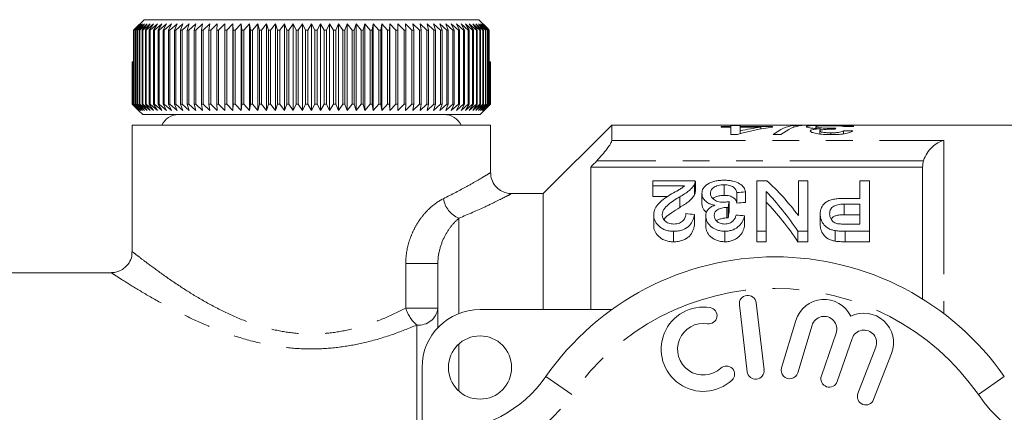
# Model space of a CAD drawing. Units: millimetres. Extents: x 123 to 284, y 71 to 259.
# Drawn here: x 160 to 207, y 101 to 120 of the extents above; entities that cross this region are included whole.
import ezdxf

# ---------------------------------------------------------------- set-up
doc = ezdxf.new("R2010")
doc.units = ezdxf.units.MM
doc.linetypes.add('PHANTOM', pattern=[12.7, 6.35, -1.27, 1.27, -1.27, 1.27, -1.27])

msp = doc.modelspace()

# ---------------------------------------------------------------- linework, layer by layer
at = {"color": 7, "linetype": 'Continuous', "lineweight": 15}
for p, q in [((166.272, 120.058), (165.853, 119.642)), ((166.272, 120.058), (182.147, 120.058)), ((182.557, 119.651), (182.147, 120.058)), ((165.775, 119.558), (165.853, 119.642)), ((166.11, 119.858), (165.788, 119.558)), ((165.842, 119.558), (166.11, 119.858)), ((166.189, 119.858), (165.86, 119.558)), ((165.932, 119.558), (166.189, 119.858)), ((166.289, 119.858), (165.955, 119.558)), ((166.044, 119.558), (166.289, 119.858)), ((166.411, 119.858), (166.073, 119.558)), ((166.179, 119.558), (166.411, 119.858)), ((166.554, 119.858), (166.212, 119.558)), ((166.336, 119.558), (166.554, 119.858)), ((166.718, 119.858), (166.374, 119.558)), ((166.514, 119.558), (166.718, 119.858)), ((166.903, 119.858), (166.557, 119.558)), ((166.713, 119.558), (166.903, 119.858)), ((167.108, 119.858), (166.761, 119.558)), ((166.933, 119.558), (167.108, 119.858)), ((167.332, 119.858), (166.986, 119.558)), ((167.173, 119.558), (167.332, 119.858)), ((167.575, 119.858), (167.23, 119.558)), ((167.433, 119.558), (167.575, 119.858)), ((167.837, 119.858), (167.494, 119.558)), ((167.711, 119.558), (167.837, 119.858)), ((168.116, 119.858), (167.776, 119.558)), ((168.006, 119.558), (168.116, 119.858)), ((168.411, 119.858), (168.075, 119.558)), ((168.319, 119.558), (168.411, 119.858)), ((168.722, 119.858), (168.392, 119.558)), ((168.648, 119.558), (168.722, 119.858)), ((169.049, 119.858), (168.724, 119.558)), ((168.992, 119.558), (169.049, 119.858)), ((169.39, 119.858), (169.071, 119.558)), ((169.35, 119.558), (169.39, 119.858)), ((169.743, 119.858), (169.433, 119.558)), ((169.722, 119.558), (169.743, 119.858)), ((170.109, 119.858), (169.807, 119.558)), ((170.106, 119.558), (170.109, 119.858)), ((170.487, 119.858), (170.194, 119.558)), ((170.501, 119.558), (170.487, 119.858)), ((170.487, 115.758), (170.487, 119.858)), ((170.874, 119.858), (170.591, 119.558)), ((170.906, 119.558), (170.874, 119.858)), ((170.874, 115.758), (170.874, 119.858)), ((171.271, 119.858), (170.999, 119.558)), ((171.321, 119.558), (171.271, 119.858)), ((171.271, 115.758), (171.271, 119.858)), ((171.675, 119.858), (171.415, 119.558)), ((171.743, 119.558), (171.675, 119.858)), ((171.675, 115.758), (171.675, 119.858)), ((172.087, 119.858), (171.839, 119.558)), ((172.172, 119.558), (172.087, 119.858)), ((172.087, 115.758), (172.087, 119.858)), ((172.504, 119.858), (172.27, 119.558)), ((172.607, 119.558), (172.504, 119.858)), ((172.504, 115.758), (172.504, 119.858)), ((172.927, 119.858), (172.706, 119.558)), ((173.046, 119.558), (172.927, 119.858)), ((172.927, 115.758), (172.927, 119.858)), ((173.352, 119.858), (173.145, 119.558)), ((173.488, 119.558), (173.352, 119.858)), ((173.352, 115.758), (173.352, 119.858)), ((173.78, 119.858), (173.588, 119.558)), ((173.932, 119.558), (173.78, 119.858)), ((173.78, 115.758), (173.78, 119.858)), ((174.209, 119.858), (174.033, 119.558)), ((174.377, 119.558), (174.209, 119.858)), ((174.209, 115.758), (174.209, 119.858)), ((174.639, 119.858), (174.478, 119.558)), ((174.822, 119.558), (174.639, 119.858)), ((174.639, 115.758), (174.639, 119.858)), ((175.066, 119.858), (174.922, 119.558)), ((175.265, 119.558), (175.066, 119.858)), ((175.066, 115.758), (175.066, 119.858)), ((175.492, 119.858), (175.364, 119.558)), ((175.705, 119.558), (175.492, 119.858)), ((175.492, 115.758), (175.492, 119.858)), ((175.914, 119.858), (175.803, 119.558)), ((176.14, 119.558), (175.914, 119.858)), ((175.914, 115.758), (175.914, 119.858)), ((176.332, 119.858), (176.238, 119.558)), ((176.571, 119.558), (176.332, 119.858)), ((176.332, 115.758), (176.332, 119.858)), ((176.743, 119.858), (176.667, 119.558)), ((176.995, 119.558), (176.743, 119.858)), ((176.743, 115.758), (176.743, 119.858)), ((177.148, 119.858), (177.09, 119.558)), ((177.412, 119.558), (177.148, 119.858)), ((177.148, 115.758), (177.148, 119.858)), ((177.545, 119.858), (177.505, 119.558)), ((177.819, 119.558), (177.545, 119.858)), ((177.545, 115.758), (177.545, 119.858)), ((177.932, 119.858), (177.91, 119.558)), ((178.217, 119.558), (177.932, 119.858)), ((177.932, 115.758), (177.932, 119.858)), ((178.309, 119.858), (178.305, 119.558)), ((178.604, 119.558), (178.309, 119.858)), ((178.309, 115.758), (178.309, 119.858)), ((178.979, 119.558), (178.675, 119.858)), ((178.675, 119.858), (178.69, 119.558)), ((179.34, 119.558), (179.029, 119.858)), ((179.029, 119.858), (179.062, 119.558)), ((179.688, 119.558), (179.37, 119.858)), ((179.37, 119.858), (179.42, 119.558)), ((180.021, 119.558), (179.696, 119.858)), ((179.696, 119.858), (179.764, 119.558)), ((180.337, 119.558), (180.008, 119.858)), ((180.008, 119.858), (180.094, 119.558)), ((180.637, 119.558), (180.303, 119.858)), ((180.303, 119.858), (180.407, 119.558)), ((180.919, 119.558), (180.582, 119.858)), ((180.582, 119.858), (180.703, 119.558)), ((181.183, 119.558), (180.843, 119.858)), ((180.843, 119.858), (180.981, 119.558)), ((181.428, 119.558), (181.086, 119.858)), ((181.086, 119.858), (181.24, 119.558)), ((181.653, 119.558), (181.311, 119.858)), ((181.311, 119.858), (181.481, 119.558)), ((181.858, 119.558), (181.516, 119.858)), ((181.516, 119.858), (181.701, 119.558)), ((182.041, 119.558), (181.7, 119.858)), ((181.7, 119.858), (181.901, 119.558)), ((182.203, 119.558), (181.865, 119.858)), ((181.865, 119.858), (182.08, 119.558)), ((182.344, 119.558), (182.008, 119.858)), ((182.008, 119.858), (182.237, 119.558)), ((182.462, 119.558), (182.13, 119.858)), ((182.13, 119.858), (182.372, 119.558)), ((182.557, 119.558), (182.23, 119.858)), ((182.23, 119.858), (182.485, 119.558)), ((182.629, 119.558), (182.308, 119.858)), ((182.308, 119.858), (182.575, 119.558)), ((182.557, 119.651), (182.643, 119.558)), ((182.566, 119.641), (182.566, 119.642)), ((182.644, 119.558), (182.566, 119.642)), ((165.788, 119.558), (165.775, 119.558)), ((165.775, 116.058), (165.775, 119.558)), ((165.788, 119.558), (165.788, 116.058)), ((165.86, 119.558), (165.842, 119.558)), ((165.842, 116.058), (165.842, 119.558)), ((165.86, 119.558), (165.86, 116.058)), ((165.955, 119.558), (165.932, 119.558)), ((165.932, 116.058), (165.932, 119.558)), ((165.955, 119.558), (165.955, 116.058)), ((166.073, 119.558), (166.044, 119.558)), ((166.044, 116.058), (166.044, 119.558)), ((166.073, 119.558), (166.073, 116.058)), ((166.212, 119.558), (166.179, 119.558)), ((166.179, 116.058), (166.179, 119.558)), ((166.212, 119.558), (166.212, 116.058)), ((166.374, 119.558), (166.336, 119.558)), ((166.336, 116.058), (166.336, 119.558)), ((166.374, 119.558), (166.374, 116.058)), ((166.557, 119.558), (166.514, 119.558)), ((166.514, 116.058), (166.514, 119.558)), ((166.557, 119.558), (166.557, 116.058)), ((166.761, 119.558), (166.713, 119.558)), ((166.713, 116.058), (166.713, 119.558)), ((166.761, 119.558), (166.761, 116.058)), ((166.986, 119.558), (166.933, 119.558)), ((166.933, 116.058), (166.933, 119.558)), ((166.986, 119.558), (166.986, 116.058)), ((167.23, 119.558), (167.173, 119.558)), ((167.173, 116.058), (167.173, 119.558)), ((167.23, 119.558), (167.23, 116.058)), ((167.494, 119.558), (167.433, 119.558)), ((167.433, 116.058), (167.433, 119.558)), ((167.494, 119.558), (167.494, 116.058)), ((167.776, 119.558), (167.711, 119.558)), ((167.711, 116.058), (167.711, 119.558)), ((167.776, 119.558), (167.776, 116.058)), ((168.075, 119.558), (168.006, 119.558)), ((168.006, 116.058), (168.006, 119.558)), ((168.075, 119.558), (168.075, 116.058)), ((168.392, 119.558), (168.319, 119.558)), ((168.319, 116.058), (168.319, 119.558)), ((168.392, 119.558), (168.392, 116.058)), ((168.724, 119.558), (168.648, 119.558)), ((168.648, 116.058), (168.648, 119.558)), ((168.724, 119.558), (168.724, 116.058)), ((169.071, 119.558), (168.992, 119.558)), ((168.992, 116.058), (168.992, 119.558)), ((169.071, 119.558), (169.071, 116.058)), ((169.433, 119.558), (169.35, 119.558)), ((169.35, 116.058), (169.35, 119.558)), ((169.433, 119.558), (169.433, 116.058)), ((169.807, 119.558), (169.722, 119.558)), ((169.722, 116.058), (169.722, 119.558)), ((169.807, 119.558), (169.807, 116.058)), ((170.194, 119.558), (170.106, 119.558)), ((170.106, 116.058), (170.106, 119.558)), ((170.194, 119.558), (170.194, 116.058)), ((170.591, 119.558), (170.501, 119.558)), ((170.501, 116.058), (170.501, 119.558)), ((170.591, 119.558), (170.591, 116.058)), ((170.999, 119.558), (170.906, 119.558)), ((170.906, 116.058), (170.906, 119.558)), ((170.999, 119.558), (170.999, 116.058)), ((171.415, 119.558), (171.321, 119.558)), ((171.321, 116.058), (171.321, 119.558)), ((171.415, 119.558), (171.415, 116.058)), ((171.839, 119.558), (171.743, 119.558)), ((171.743, 116.058), (171.743, 119.558)), ((171.839, 119.558), (171.839, 116.058)), ((172.27, 119.558), (172.172, 119.558)), ((172.172, 116.058), (172.172, 119.558)), ((172.27, 119.558), (172.27, 116.058)), ((172.706, 119.558), (172.607, 119.558)), ((172.607, 116.058), (172.607, 119.558)), ((172.706, 119.558), (172.706, 116.058)), ((173.145, 119.558), (173.046, 119.558)), ((173.046, 116.058), (173.046, 119.558)), ((173.145, 119.558), (173.145, 116.058)), ((173.588, 119.558), (173.488, 119.558)), ((173.488, 116.058), (173.488, 119.558)), ((173.588, 119.558), (173.588, 116.058)), ((174.033, 119.558), (173.932, 119.558)), ((173.932, 116.058), (173.932, 119.558)), ((174.033, 119.558), (174.033, 116.058)), ((174.478, 119.558), (174.377, 119.558)), ((174.377, 116.058), (174.377, 119.558)), ((174.478, 119.558), (174.478, 116.058)), ((174.922, 119.558), (174.822, 119.558)), ((174.822, 116.058), (174.822, 119.558)), ((174.922, 119.558), (174.922, 116.058)), ((175.364, 119.558), (175.265, 119.558)), ((175.265, 116.058), (175.265, 119.558)), ((175.364, 119.558), (175.364, 116.058)), ((175.803, 119.558), (175.705, 119.558)), ((175.705, 116.058), (175.705, 119.558)), ((175.803, 119.558), (175.803, 116.058)), ((176.238, 119.558), (176.14, 119.558)), ((176.14, 116.058), (176.14, 119.558)), ((176.238, 119.558), (176.238, 116.058)), ((176.667, 119.558), (176.571, 119.558)), ((176.571, 116.058), (176.571, 119.558)), ((176.667, 119.558), (176.667, 116.058)), ((177.09, 119.558), (176.995, 119.558)), ((176.995, 116.058), (176.995, 119.558)), ((177.09, 119.558), (177.09, 116.058)), ((177.505, 119.558), (177.412, 119.558)), ((177.412, 116.058), (177.412, 119.558)), ((177.505, 119.558), (177.505, 116.058)), ((177.91, 119.558), (177.819, 119.558)), ((177.819, 116.058), (177.819, 119.558)), ((177.91, 119.558), (177.91, 116.058)), ((178.305, 119.558), (178.217, 119.558)), ((178.217, 116.058), (178.217, 119.558)), ((178.305, 119.558), (178.305, 116.058)), ((178.69, 119.558), (178.604, 119.558)), ((178.604, 116.058), (178.604, 119.558)), ((178.69, 119.558), (178.69, 116.058)), ((179.062, 119.558), (178.979, 119.558)), ((178.979, 116.058), (178.979, 119.558)), ((179.062, 119.558), (179.062, 116.058)), ((179.42, 119.558), (179.34, 119.558)), ((179.34, 116.058), (179.34, 119.558)), ((179.42, 119.558), (179.42, 116.058)), ((179.764, 119.558), (179.688, 119.558)), ((179.688, 116.058), (179.688, 119.558)), ((179.764, 119.558), (179.764, 116.058)), ((180.094, 119.558), (180.021, 119.558)), ((180.021, 116.058), (180.021, 119.558)), ((180.094, 119.558), (180.094, 116.058)), ((180.407, 119.558), (180.337, 119.558)), ((180.337, 116.058), (180.337, 119.558)), ((180.407, 119.558), (180.407, 116.058)), ((180.703, 119.558), (180.637, 119.558)), ((180.637, 116.058), (180.637, 119.558)), ((180.703, 119.558), (180.703, 116.058)), ((180.981, 119.558), (180.919, 119.558)), ((180.919, 116.058), (180.919, 119.558)), ((180.981, 119.558), (180.981, 116.058)), ((181.24, 119.558), (181.183, 119.558)), ((181.183, 116.058), (181.183, 119.558)), ((181.24, 119.558), (181.24, 116.058)), ((181.481, 119.558), (181.428, 119.558)), ((181.428, 116.058), (181.428, 119.558)), ((181.481, 119.558), (181.481, 116.058)), ((181.701, 119.558), (181.653, 119.558)), ((181.653, 116.058), (181.653, 119.558)), ((181.701, 119.558), (181.701, 116.058)), ((181.901, 119.558), (181.858, 119.558)), ((181.858, 116.058), (181.858, 119.558)), ((181.901, 119.558), (181.901, 116.058)), ((182.08, 119.558), (182.041, 119.558)), ((182.041, 116.058), (182.041, 119.558)), ((182.08, 119.558), (182.08, 116.058)), ((182.237, 119.558), (182.203, 119.558)), ((182.203, 116.058), (182.203, 119.558)), ((182.237, 119.558), (182.237, 116.058)), ((182.372, 119.558), (182.344, 119.558)), ((182.344, 116.058), (182.344, 119.558)), ((182.372, 119.558), (182.372, 116.058)), ((182.485, 119.558), (182.462, 119.558)), ((182.462, 116.058), (182.462, 119.558)), ((182.485, 119.558), (182.485, 116.058)), ((182.575, 119.558), (182.557, 119.558)), ((182.557, 116.058), (182.557, 119.558)), ((182.575, 119.558), (182.575, 116.058)), ((182.643, 119.558), (182.629, 119.558)), ((182.629, 116.058), (182.629, 119.558)), ((182.643, 119.558), (182.643, 116.058)), ((182.644, 118.058), (182.644, 119.558)), ((165.711, 116.058), (165.711, 118.058)), ((165.711, 118.058), (165.714, 118.058)), ((165.714, 118.058), (165.714, 116.058)), ((165.714, 118.058), (165.731, 118.058)), ((165.731, 116.058), (165.731, 118.058)), ((165.731, 118.058), (165.739, 118.058)), ((165.739, 118.058), (165.739, 116.058)), ((165.739, 118.058), (165.775, 118.058)), ((182.643, 118.058), (182.679, 118.058)), ((182.679, 116.058), (182.679, 118.058)), ((182.679, 118.058), (182.687, 118.058)), ((182.687, 118.058), (182.687, 116.058)), ((182.687, 118.058), (182.705, 118.058)), ((182.705, 116.058), (182.705, 118.058)), ((182.705, 118.058), (182.708, 118.058)), ((182.708, 118.058), (182.708, 116.058)), ((182.708, 116.058), (182.708, 118.058)), ((182.708, 118.058), (182.708, 118.058)), ((166.009, 115.758), (165.711, 116.058)), ((165.711, 116.058), (165.714, 116.058)), ((165.714, 116.058), (166.021, 115.758)), ((166.021, 115.758), (165.731, 116.058)), ((165.731, 116.058), (165.739, 116.058)), ((165.739, 116.058), (166.054, 115.758)), ((166.054, 115.758), (165.775, 116.058)), ((165.775, 116.058), (165.788, 116.058)), ((165.788, 116.058), (166.11, 115.758)), ((166.11, 115.758), (165.842, 116.058)), ((165.842, 116.058), (165.86, 116.058)), ((165.86, 116.058), (166.189, 115.758)), ((166.189, 115.758), (165.932, 116.058)), ((165.932, 116.058), (165.955, 116.058)), ((165.955, 116.058), (166.289, 115.758)), ((166.289, 115.758), (166.044, 116.058)), ((166.044, 116.058), (166.073, 116.058)), ((166.073, 116.058), (166.411, 115.758)), ((166.411, 115.758), (166.179, 116.058)), ((166.179, 116.058), (166.212, 116.058)), ((166.212, 116.058), (166.554, 115.758)), ((166.554, 115.758), (166.336, 116.058)), ((166.336, 116.058), (166.374, 116.058)), ((166.374, 116.058), (166.718, 115.758)), ((166.718, 115.758), (166.514, 116.058)), ((166.514, 116.058), (166.557, 116.058)), ((166.557, 116.058), (166.903, 115.758)), ((166.903, 115.758), (166.713, 116.058)), ((166.713, 116.058), (166.761, 116.058)), ((166.761, 116.058), (167.108, 115.758)), ((167.108, 115.758), (166.933, 116.058)), ((166.933, 116.058), (166.986, 116.058)), ((166.986, 116.058), (167.332, 115.758)), ((167.332, 115.758), (167.173, 116.058)), ((167.173, 116.058), (167.23, 116.058)), ((167.23, 116.058), (167.575, 115.758)), ((167.575, 115.758), (167.433, 116.058)), ((167.433, 116.058), (167.494, 116.058)), ((167.494, 116.058), (167.837, 115.758)), ((167.837, 115.758), (167.711, 116.058)), ((167.711, 116.058), (167.776, 116.058)), ((167.776, 116.058), (168.116, 115.758)), ((168.116, 115.758), (168.006, 116.058)), ((168.006, 116.058), (168.075, 116.058)), ((168.075, 116.058), (168.411, 115.758)), ((168.411, 115.758), (168.319, 116.058)), ((168.319, 116.058), (168.392, 116.058)), ((168.392, 116.058), (168.722, 115.758)), ((168.722, 115.758), (168.648, 116.058)), ((168.648, 116.058), (168.724, 116.058)), ((168.724, 116.058), (169.049, 115.758)), ((169.049, 115.758), (168.992, 116.058)), ((168.992, 116.058), (169.071, 116.058)), ((169.071, 116.058), (169.39, 115.758)), ((169.39, 115.758), (169.35, 116.058)), ((169.35, 116.058), (169.433, 116.058)), ((169.433, 116.058), (169.743, 115.758)), ((169.743, 115.758), (169.722, 116.058)), ((169.722, 116.058), (169.807, 116.058)), ((169.807, 116.058), (170.109, 115.758)), ((170.109, 115.758), (170.106, 116.058)), ((170.106, 116.058), (170.194, 116.058)), ((170.194, 116.058), (170.487, 115.758)), ((170.487, 115.758), (170.501, 116.058)), ((170.501, 116.058), (170.591, 116.058)), ((170.591, 116.058), (170.874, 115.758)), ((170.874, 115.758), (170.906, 116.058)), ((170.906, 116.058), (170.999, 116.058)), ((170.999, 116.058), (171.271, 115.758)), ((171.271, 115.758), (171.321, 116.058)), ((171.321, 116.058), (171.415, 116.058)), ((171.415, 116.058), (171.675, 115.758)), ((171.675, 115.758), (171.743, 116.058)), ((171.743, 116.058), (171.839, 116.058)), ((171.839, 116.058), (172.087, 115.758)), ((172.087, 115.758), (172.172, 116.058)), ((172.172, 116.058), (172.27, 116.058)), ((172.27, 116.058), (172.504, 115.758)), ((172.504, 115.758), (172.607, 116.058)), ((172.607, 116.058), (172.706, 116.058)), ((172.706, 116.058), (172.927, 115.758)), ((172.927, 115.758), (173.046, 116.058)), ((173.046, 116.058), (173.145, 116.058)), ((173.145, 116.058), (173.352, 115.758)), ((173.352, 115.758), (173.488, 116.058)), ((173.488, 116.058), (173.588, 116.058)), ((173.588, 116.058), (173.78, 115.758)), ((173.78, 115.758), (173.932, 116.058)), ((173.932, 116.058), (174.033, 116.058)), ((174.033, 116.058), (174.209, 115.758)), ((174.209, 115.758), (174.377, 116.058)), ((174.377, 116.058), (174.478, 116.058)), ((174.478, 116.058), (174.639, 115.758)), ((174.639, 115.758), (174.822, 116.058)), ((174.822, 116.058), (174.922, 116.058)), ((174.922, 116.058), (175.066, 115.758)), ((175.066, 115.758), (175.265, 116.058)), ((175.265, 116.058), (175.364, 116.058)), ((175.364, 116.058), (175.492, 115.758)), ((175.492, 115.758), (175.705, 116.058)), ((175.705, 116.058), (175.803, 116.058)), ((175.803, 116.058), (175.914, 115.758)), ((175.914, 115.758), (176.14, 116.058)), ((176.14, 116.058), (176.238, 116.058)), ((176.238, 116.058), (176.332, 115.758)), ((176.332, 115.758), (176.571, 116.058)), ((176.571, 116.058), (176.667, 116.058)), ((176.667, 116.058), (176.743, 115.758)), ((176.743, 115.758), (176.995, 116.058)), ((176.995, 116.058), (177.09, 116.058)), ((177.09, 116.058), (177.148, 115.758)), ((177.148, 115.758), (177.412, 116.058)), ((177.412, 116.058), (177.505, 116.058)), ((177.505, 116.058), (177.545, 115.758)), ((177.545, 115.758), (177.819, 116.058)), ((177.819, 116.058), (177.91, 116.058)), ((177.91, 116.058), (177.932, 115.758)), ((177.932, 115.758), (178.217, 116.058)), ((178.217, 116.058), (178.305, 116.058)), ((178.305, 116.058), (178.309, 115.758)), ((178.309, 115.758), (178.604, 116.058)), ((178.604, 116.058), (178.69, 116.058)), ((178.69, 116.058), (178.675, 115.758)), ((178.675, 115.758), (178.979, 116.058)), ((178.979, 116.058), (179.062, 116.058)), ((179.062, 116.058), (179.029, 115.758)), ((179.029, 115.758), (179.34, 116.058)), ((179.34, 116.058), (179.42, 116.058)), ((179.42, 116.058), (179.37, 115.758)), ((179.37, 115.758), (179.688, 116.058)), ((179.688, 116.058), (179.764, 116.058)), ((179.764, 116.058), (179.696, 115.758)), ((179.696, 115.758), (180.021, 116.058)), ((180.094, 116.058), (180.008, 115.758)), ((180.008, 115.758), (180.337, 116.058)), ((180.021, 116.058), (180.094, 116.058)), ((180.407, 116.058), (180.303, 115.758)), ((180.303, 115.758), (180.637, 116.058)), ((180.337, 116.058), (180.407, 116.058)), ((180.703, 116.058), (180.582, 115.758)), ((180.582, 115.758), (180.919, 116.058)), ((180.637, 116.058), (180.703, 116.058)), ((180.981, 116.058), (180.843, 115.758)), ((180.843, 115.758), (181.183, 116.058)), ((180.919, 116.058), (180.981, 116.058)), ((181.24, 116.058), (181.086, 115.758)), ((181.086, 115.758), (181.428, 116.058)), ((181.183, 116.058), (181.24, 116.058)), ((181.481, 116.058), (181.311, 115.758)), ((181.311, 115.758), (181.653, 116.058)), ((181.428, 116.058), (181.481, 116.058)), ((181.701, 116.058), (181.516, 115.758)), ((181.516, 115.758), (181.858, 116.058)), ((181.653, 116.058), (181.701, 116.058)), ((181.901, 116.058), (181.7, 115.758)), ((181.7, 115.758), (182.041, 116.058)), ((181.858, 116.058), (181.901, 116.058)), ((182.08, 116.058), (181.865, 115.758)), ((181.865, 115.758), (182.203, 116.058)), ((182.237, 116.058), (182.008, 115.758)), ((182.008, 115.758), (182.344, 116.058)), ((182.041, 116.058), (182.08, 116.058)), ((182.372, 116.058), (182.13, 115.758)), ((182.13, 115.758), (182.462, 116.058)), ((182.203, 116.058), (182.237, 116.058)), ((182.485, 116.058), (182.23, 115.758)), ((182.23, 115.758), (182.557, 116.058)), ((182.575, 116.058), (182.308, 115.758)), ((182.308, 115.758), (182.629, 116.058)), ((182.344, 116.058), (182.372, 116.058)), ((182.643, 116.058), (182.364, 115.758)), ((182.364, 115.758), (182.679, 116.058)), ((182.687, 116.058), (182.398, 115.758)), ((182.398, 115.758), (182.705, 116.058)), ((182.708, 116.058), (182.409, 115.758)), ((182.409, 115.758), (182.708, 116.058)), ((182.462, 116.058), (182.485, 116.058)), ((182.557, 116.058), (182.575, 116.058)), ((182.629, 116.058), (182.643, 116.058)), ((182.679, 116.058), (182.687, 116.058)), ((182.705, 116.058), (182.708, 116.058)), ((166.009, 115.758), (166.209, 115.558)), ((182.209, 115.558), (166.209, 115.558)), ((182.209, 115.558), (182.409, 115.758)), ((165.709, 115.058), (165.709, 109.04)), ((165.709, 115.058), (182.709, 115.058)), ((182.709, 112.792), (182.709, 115.058)), ((188.459, 115.058), (185.209, 111.808)), ((211.309, 115.058), (188.459, 115.058)), ((188.459, 114.332), (188.459, 115.058)), ((194.107, 114.998), (193.658, 114.998)), ((193.658, 114.998), (193.658, 114.957)), ((193.658, 114.957), (194.107, 114.957)), ((194.107, 115.046), (194.107, 114.998)), ((194.556, 115.046), (194.107, 115.046)), ((194.107, 114.957), (194.107, 114.998)), ((194.107, 114.957), (194.107, 114.615)), ((194.556, 114.998), (194.556, 115.046)), ((196.081, 114.998), (194.556, 114.998)), ((194.556, 114.957), (194.556, 114.998)), ((194.556, 114.787), (194.556, 114.957)), ((194.556, 114.957), (195.527, 114.957)), ((195.527, 114.871), (195.527, 114.957)), ((196.081, 114.957), (196.081, 114.998)), ((197.472, 115.046), (197.101, 115.046)), ((197.101, 114.956), (197.101, 115.046)), ((198.145, 114.895), (198.145, 114.981)), ((194.107, 114.615), (194.421, 114.615)), ((194.556, 114.652), (194.556, 114.787)), ((196.114, 114.606), (196.485, 114.606)), ((198.325, 114.636), (198.325, 114.781)), ((198.354, 114.811), (198.354, 114.885)), ((198.802, 114.862), (198.802, 114.912)), ((198.858, 114.606), (198.858, 114.69)), ((199.447, 114.642), (199.447, 114.788)), ((203.209, 113.058), (187.459, 113.058)), ((187.459, 113.058), (187.459, 106.308)), ((203.209, 106.808), (203.209, 113.058)), ((190.405, 112.175), (190.405, 112.42)), ((190.405, 112.42), (192.424, 112.42)), ((191.903, 112.175), (190.405, 112.175)), ((190.405, 112.175), (190.405, 111.675)), ((192.384, 112.252), (192.384, 111.752)), ((192.425, 111.903), (192.425, 112.403)), ((193.787, 112.225), (193.787, 111.725)), ((195.341, 110.023), (195.341, 112.42)), ((195.341, 112.42), (195.815, 112.42)), ((197.315, 110.769), (197.315, 112.42)), ((197.315, 112.42), (197.764, 112.42)), ((197.764, 112.42), (197.764, 110.023)), ((200.232, 111.578), (200.232, 112.42)), ((200.232, 112.42), (200.681, 112.42)), ((200.681, 112.42), (200.681, 110.023)), ((185.209, 111.808), (183.682, 111.808)), ((185.209, 106.308), (185.209, 111.808)), ((190.405, 111.675), (191.126, 111.675)), ((191.686, 111.657), (191.686, 111.157)), ((192.739, 111.819), (192.739, 111.319)), ((194.399, 111.86), (194.399, 111.36)), ((194.803, 111.887), (194.803, 111.387)), ((195.79, 111.903), (195.79, 110.023)), ((194.026, 111.43), (194.026, 110.93)), ((199.466, 111.578), (200.232, 111.578)), ((200.232, 111.308), (199.481, 111.308)), ((199.481, 111.308), (199.481, 110.808)), ((200.232, 110.364), (200.232, 111.308)), ((190.45, 110.807), (190.45, 110.307)), ((192.38, 110.823), (192.38, 110.323)), ((192.918, 110.749), (192.918, 110.249)), ((193.922, 111.155), (193.922, 110.655)), ((193.983, 111.151), (193.983, 110.651)), ((194.758, 110.755), (194.758, 110.255)), ((198.347, 110.837), (198.347, 110.337)), ((199.481, 110.808), (200.232, 110.808)), ((199.49, 110.364), (200.232, 110.364)), ((191.395, 110.023), (191.395, 109.523)), ((193.825, 110.023), (193.825, 109.523)), ((195.79, 110.023), (195.341, 110.023)), ((195.341, 110.023), (195.341, 109.523)), ((195.79, 110.023), (195.79, 109.523)), ((197.764, 110.023), (197.29, 110.023)), ((197.29, 110.023), (197.29, 109.523)), ((197.764, 110.023), (197.764, 109.523)), ((199.063, 110.052), (199.063, 109.552)), ((200.681, 110.023), (199.527, 110.023)), ((200.681, 110.023), (200.681, 109.523)), ((195.341, 109.523), (195.79, 109.523)), ((197.29, 109.523), (197.764, 109.523)), ((199.527, 109.523), (200.681, 109.523)), ((180.209, 105.445), (180.209, 108.493)), ((164.733, 108.058), (157.686, 108.058)), ((194.514, 106.535), (194.888, 103.357)), ((195.683, 103.45), (195.308, 106.628)), ((182.209, 106.308), (188.463, 106.308)), ((197.196, 105.792), (196.515, 103.544)), ((197.281, 103.312), (197.962, 105.56)), ((199.103, 105.191), (198.403, 103.158)), ((199.16, 102.897), (199.86, 104.93)), ((200.987, 104.519), (200.139, 102.328)), ((200.885, 102.039), (201.733, 104.23)), ((179.459, 100.558), (179.459, 103.558))]:
    msp.add_line(p, q, dxfattribs=at)
at = {"color": 8, "linetype": 'PHANTOM', "lineweight": 0}
for p, q in [((188.459, 114.332), (204.209, 114.332)), ((204.209, 114.332), (204.209, 106.12)), ((203.254, 113.369), (187.754, 113.369)), ((181.209, 110.639), (181.209, 106.119)), ((199.527, 110.023), (199.527, 109.523)), ((178.683, 106.374), (178.683, 108.493)), ((180.209, 108.493), (178.683, 108.493)), ((180.209, 106.374), (178.683, 106.374)), ((179.209, 100.558), (179.209, 105.573)), ((181.209, 104.676), (181.209, 102.44)), ((186.567, 102.272), (185.336, 103.129)), ((205.852, 102.272), (207.083, 103.129))]:
    msp.add_line(p, q, dxfattribs=at)
at = {"color": 7, "linetype": 'Continuous', "lineweight": 15}
msp.add_circle((182.209, 103.558), 1.5, dxfattribs=at)
for centre, radius, start, end in [((167.909, 114.668), 0.89, 90, 154.0108), ((180.509, 114.668), 0.89, 25.9892, 90), ((196.209, 95.558), 13.25, 34.8499, 145.1501), ((194.911, 106.582), 0.4, 6.7162, 186.7162), ((198.536, 105.386), 1.4, 25.4153, 163.1496), ((182.209, 103.558), 2.75, 90, 180), ((192.805, 104.427), 2, 80.6161, 312.8163), ((193.068, 106.018), 0.387, 260.6161, 80.6161), ((200.427, 104.735), 1.4, 338.8504, 116.5847), ((192.805, 104.427), 1.226, 80.6161, 312.8163), ((198.536, 105.386), 0.6, 341, 163.1496), ((200.427, 104.735), 0.6, 338.8504, 161), ((193.901, 103.244), 0.387, 312.8163, 132.8163), ((195.285, 103.404), 0.4, 186.7162, 6.7162), ((196.898, 103.428), 0.4, 163.1496, 343.1496), ((180.412, 106.558), 6, 270, 325.1501), ((198.781, 103.027), 0.4, 161, 341), ((200.512, 102.183), 0.4, 158.8504, 338.8504)]:
    msp.add_arc(centre, radius, start, end, dxfattribs=at)
at = {"color": 8, "linetype": 'PHANTOM', "lineweight": 0}
for centre, radius, start, end in [((181.673, 111.764), 1.216, 189.2988, 247.595), ((196.209, 95.558), 11.75, 34.8499, 145.1501), ((180.344, 106.892), 1.739, 197.3049, 229.2954), ((179.299, 106.486), 0.917, 264.4005, 353.0052), ((180.412, 106.558), 7.5, 270, 325.1501), ((212.007, 106.558), 7.5, 214.8499, 270)]:
    msp.add_arc(centre, radius, start, end, dxfattribs=at)
at = {"color": 7, "linetype": 'Continuous', "lineweight": 15}
for centre, major_axis, ratio, start_param, end_param in [((197.605, 95.558), (0, 19.5), 0.770833, 0.101537, 0.213433), ((197.051, 95.558), (0, 19.5), 0.770857, 0.101537, 0.166782), ((197.292, 95.558), (0, 19.5), 0.282051, 0.034637, 0.215788), ((197.663, 95.558), (0, 19.5), 0.282051, 0.034637, 0.215788), ((199.36, 95.558), (0, 19.5), 0.114583, 0.12006, 0.140948), ((216.116, 95.558), (195, 0), 0.1, 1.653846, 1.656155), ((167.117, 95.558), (195, 0), 0.1, 1.401899, 1.404233), ((190.803, 96.058), (0, 18.5), 0.580575, 5.631726, 5.797682), ((280.981, 96.058), (166.5, 0), 0.111111, 2.114827, 2.117665), ((190.244, 96.058), (0, 18.5), 0.580733, 5.567887, 5.740792), ((195.116, 96.058), (0, 18.5), 0.105903, 0.590044, 0.616554), ((280.981, 95.558), (166.5, 0), 0.111111, 2.114827, 2.117665), ((190.244, 95.558), (0, 18.5), 0.580733, 5.567887, 5.740792), ((92.066, 96.058), (166.5, 0), 0.111111, 0.924189, 0.927225), ((195.116, 95.558), (0, 18.5), 0.105903, 0.590044, 0.616554), ((93.637, 96.058), (166.5, 0), 0.111111, 0.918097, 0.921147)]:
    msp.add_ellipse(centre, major_axis=major_axis, ratio=ratio, start_param=start_param, end_param=end_param, dxfattribs=at)
for points, knots in [([(198.851, 115.048), (198.777, 115.048), (198.703, 115.047), (198.557, 115.047), (198.486, 115.046), (198.274, 115.043), (198.146, 115.04), (197.931, 115.03), (197.84, 115.024), (197.754, 115.01), (197.732, 115.005), (197.703, 114.994), (197.698, 114.988), (197.697, 114.981)], [0, 0, 0, 0, 0.125, 0.125, 0.25, 0.25, 0.5, 0.5, 0.75, 0.75, 0.875, 0.875, 1, 1, 1, 1]), ([(197.697, 114.981), (197.699, 114.972), (197.708, 114.963), (197.76, 114.943), (197.803, 114.933), (197.922, 114.915), (197.994, 114.906), (198.162, 114.893), (198.257, 114.888), (198.354, 114.885)], [0, 0, 0, 0, 0.25, 0.25, 0.5, 0.5, 0.75, 0.75, 1, 1, 1, 1]), ([(198.145, 114.981), (198.147, 114.989), (198.159, 114.996), (198.224, 115.009), (198.274, 115.015), (198.401, 115.023), (198.479, 115.026), (198.65, 115.03), (198.743, 115.03), (198.835, 115.03)], [0, 0, 0, 0, 0.25, 0.25, 0.5, 0.5, 0.75, 0.75, 1, 1, 1, 1]), ([(198.802, 114.912), (198.758, 114.912), (198.715, 114.912), (198.63, 114.914), (198.589, 114.915), (198.466, 114.921), (198.393, 114.926), (198.271, 114.94), (198.221, 114.948), (198.175, 114.96), (198.163, 114.965), (198.148, 114.973), (198.146, 114.977), (198.145, 114.981)], [0, 0, 0, 0, 0.125, 0.125, 0.25, 0.25, 0.5, 0.5, 0.75, 0.75, 0.875, 0.875, 1, 1, 1, 1]), ([(199.092, 114.917), (199.044, 114.916), (198.997, 114.914), (198.9, 114.912), (198.851, 114.912), (198.802, 114.912)], [0, 0, 0, 0, 0.5, 0.5, 1, 1, 1, 1]), ([(198.835, 115.03), (198.919, 115.03), (199.002, 115.03), (199.162, 115.027), (199.234, 115.024), (199.347, 115.016), (199.387, 115.011), (199.453, 115), (199.473, 114.994), (199.492, 114.987)], [0, 0, 0, 0, 0.25, 0.25, 0.5, 0.5, 0.75, 0.75, 1, 1, 1, 1]), ([(199.94, 114.991), (199.932, 114.996), (199.922, 115.001), (199.889, 115.011), (199.867, 115.015), (199.78, 115.027), (199.7, 115.033), (199.498, 115.041), (199.381, 115.044), (199.189, 115.046), (199.123, 115.047), (198.988, 115.047), (198.92, 115.048), (198.851, 115.048)], [0, 0, 0, 0, 0.125, 0.125, 0.25, 0.25, 0.5, 0.5, 0.75, 0.75, 0.875, 0.875, 1, 1, 1, 1]), ([(198.354, 114.885), (198.286, 114.88), (198.22, 114.876), (198.103, 114.863), (198.05, 114.855), (197.964, 114.837), (197.931, 114.826), (197.886, 114.804), (197.879, 114.792), (197.876, 114.779)], [0, 0, 0, 0, 0.25, 0.25, 0.5, 0.5, 0.75, 0.75, 1, 1, 1, 1]), ([(197.876, 114.779), (197.879, 114.768), (197.882, 114.758), (197.909, 114.736), (197.93, 114.725), (197.982, 114.704), (198.013, 114.694), (198.086, 114.674), (198.13, 114.665), (198.272, 114.64), (198.384, 114.627), (198.561, 114.614), (198.622, 114.611), (198.746, 114.607), (198.809, 114.606), (198.872, 114.606)], [0, 0, 0, 0, 0.125, 0.125, 0.25, 0.25, 0.375, 0.375, 0.5, 0.5, 0.75, 0.75, 0.875, 0.875, 1, 1, 1, 1]), ([(198.325, 114.781), (198.326, 114.795), (198.337, 114.808), (198.388, 114.825), (198.409, 114.83), (198.463, 114.839), (198.493, 114.843), (198.594, 114.853), (198.667, 114.857), (198.782, 114.862), (198.822, 114.863), (198.901, 114.865), (198.941, 114.865), (198.981, 114.865)], [0, 0, 0, 0, 0.25, 0.25, 0.375, 0.375, 0.5, 0.5, 0.75, 0.75, 0.875, 0.875, 1, 1, 1, 1]), ([(198.858, 114.69), (198.789, 114.69), (198.721, 114.691), (198.591, 114.7), (198.531, 114.707), (198.43, 114.725), (198.389, 114.735), (198.336, 114.758), (198.326, 114.77), (198.325, 114.781)], [0, 0, 0, 0, 0.25, 0.25, 0.5, 0.5, 0.75, 0.75, 1, 1, 1, 1]), ([(199.447, 114.788), (199.434, 114.776), (199.416, 114.764), (199.357, 114.74), (199.317, 114.728), (199.21, 114.709), (199.146, 114.701), (199.042, 114.694), (199.006, 114.692), (198.933, 114.69), (198.895, 114.69), (198.858, 114.69)], [0, 0, 0, 0, 0.25, 0.25, 0.5, 0.5, 0.75, 0.75, 0.875, 0.875, 1, 1, 1, 1]), ([(198.872, 114.606), (198.935, 114.606), (198.997, 114.606), (199.12, 114.611), (199.181, 114.614), (199.36, 114.627), (199.469, 114.641), (199.654, 114.675), (199.728, 114.696), (199.81, 114.727), (199.833, 114.738), (199.87, 114.759), (199.883, 114.77), (199.895, 114.78)], [0, 0, 0, 0, 0.125, 0.125, 0.25, 0.25, 0.5, 0.5, 0.75, 0.75, 0.875, 0.875, 1, 1, 1, 1]), ([(198.981, 114.865), (198.987, 114.865), (198.992, 114.865), (198.997, 114.865), (199.003, 114.865), (199.008, 114.865), (199.013, 114.865), (199.024, 114.865), (199.035, 114.865), (199.046, 114.864)], [0, 0, 0, 0, 0.00001618287, 0.00001618287, 0.00001618287, 0.00003236814, 0.00003236814, 0.00003236814, 0.00006471813, 0.00006471813, 0.00006471813, 0.00006471813]), ([(187.754, 113.369), (187.841, 113.461), (187.925, 113.554), (188.085, 113.74), (188.161, 113.833), (188.295, 114.011), (188.353, 114.096), (188.436, 114.24), (188.459, 114.298), (188.459, 114.332)], [0, 0, 0, 0, 0.25, 0.25, 0.5, 0.5, 0.75, 0.75, 1, 1, 1, 1]), ([(203.254, 113.369), (203.292, 113.501), (203.352, 113.622), (203.493, 113.839), (203.573, 113.933), (203.745, 114.094), (203.834, 114.159), (204.019, 114.266), (204.115, 114.306), (204.209, 114.332)], [0, 0, 0, 0, 0.25, 0.25, 0.5, 0.5, 0.75, 0.75, 1, 1, 1, 1]), ([(183.68, 111.813), (183.667, 111.812), (183.57, 111.802), (183.372, 111.857), (183.101, 111.989), (182.868, 112.234), (182.728, 112.519), (182.721, 112.716), (182.718, 112.795)], [0, 0, 0, 0, 0.0261917, 0.1915537, 0.3933598, 0.6159502, 0.8449275, 1, 1, 1, 1]), ([(191.301, 111.792), (191.41, 111.854), (191.518, 111.916), (191.678, 112.009), (191.73, 112.04), (191.825, 112.106), (191.864, 112.14), (191.903, 112.175)], [0, 0, 0, 0, 0.5, 0.5, 0.75, 0.75, 1, 1, 1, 1]), ([(192.384, 112.252), (192.37, 112.225), (192.355, 112.198), (192.318, 112.145), (192.298, 112.118), (192.229, 112.04), (192.176, 111.988), (191.993, 111.839), (191.842, 111.747), (191.686, 111.657)], [0, 0, 0, 0, 0.125, 0.125, 0.25, 0.25, 0.5, 0.5, 1, 1, 1, 1]), ([(192.423, 112.403), (192.423, 112.384), (192.422, 112.349), (192.407, 112.299), (192.392, 112.267), (192.384, 112.252)], [0, 0, 0, 0, 0.380104, 0.689155, 1, 1, 1, 1]), ([(192.739, 111.819), (192.74, 111.86), (192.743, 111.899), (192.763, 111.977), (192.778, 112.015), (192.845, 112.126), (192.914, 112.194), (193.055, 112.283), (193.107, 112.31), (193.222, 112.358), (193.287, 112.379), (193.423, 112.412), (193.495, 112.424), (193.645, 112.44), (193.723, 112.442), (193.801, 112.443)], [0, 0, 0, 0, 0.125, 0.125, 0.25, 0.25, 0.5, 0.5, 0.625, 0.625, 0.75, 0.75, 0.875, 0.875, 1, 1, 1, 1]), ([(193.787, 112.225), (193.738, 112.225), (193.69, 112.223), (193.596, 112.213), (193.55, 112.204), (193.423, 112.172), (193.352, 112.137), (193.242, 112.059), (193.202, 112.014), (193.153, 111.919), (193.144, 111.868), (193.142, 111.817)], [0, 0, 0, 0, 0.125, 0.125, 0.25, 0.25, 0.5, 0.5, 0.75, 0.75, 1, 1, 1, 1]), ([(194.399, 111.86), (194.368, 111.95), (194.327, 112.038), (194.185, 112.148), (194.119, 112.179), (194.002, 112.207), (193.96, 112.215), (193.874, 112.224), (193.831, 112.225), (193.787, 112.225)], [0, 0, 0, 0, 0.5, 0.5, 0.75, 0.75, 0.875, 0.875, 1, 1, 1, 1]), ([(193.801, 112.443), (193.871, 112.443), (193.941, 112.44), (194.077, 112.427), (194.145, 112.416), (194.332, 112.373), (194.44, 112.328), (194.612, 112.223), (194.679, 112.162), (194.745, 112.063), (194.762, 112.028), (194.789, 111.959), (194.796, 111.923), (194.803, 111.887)], [0, 0, 0, 0, 0.125, 0.125, 0.25, 0.25, 0.5, 0.5, 0.75, 0.75, 0.875, 0.875, 1, 1, 1, 1]), ([(190.45, 110.807), (190.452, 110.857), (190.455, 110.907), (190.476, 111.004), (190.492, 111.051), (190.556, 111.191), (190.623, 111.279), (190.781, 111.441), (190.878, 111.516), (191.083, 111.659), (191.191, 111.726), (191.301, 111.792)], [0, 0, 0, 0, 0.125, 0.125, 0.25, 0.25, 0.5, 0.5, 0.75, 0.75, 1, 1, 1, 1]), ([(191.686, 111.657), (191.59, 111.599), (191.495, 111.539), (191.313, 111.414), (191.223, 111.35), (191.061, 111.213), (190.987, 111.14), (190.91, 111.021), (190.889, 110.98), (190.861, 110.896), (190.857, 110.853), (190.854, 110.809)], [0, 0, 0, 0, 0.25, 0.25, 0.5, 0.5, 0.75, 0.75, 0.875, 0.875, 1, 1, 1, 1]), ([(191.686, 111.157), (191.842, 111.247), (191.993, 111.338), (192.176, 111.488), (192.229, 111.54), (192.297, 111.618), (192.318, 111.645), (192.355, 111.698), (192.37, 111.725), (192.384, 111.752)], [0, 0, 0, 0, 0.5, 0.5, 0.75, 0.75, 0.875, 0.875, 1, 1, 1, 1]), ([(192.384, 111.752), (192.396, 111.777), (192.414, 111.817), (192.424, 111.868), (192.424, 111.893), (192.424, 111.903)], [0, 0, 0, 0, 0.491585, 0.800579, 1, 1, 1, 1]), ([(193.347, 111.255), (193.296, 111.265), (193.246, 111.277), (193.154, 111.307), (193.109, 111.325), (192.991, 111.386), (192.925, 111.435), (192.824, 111.538), (192.79, 111.595), (192.747, 111.707), (192.74, 111.763), (192.739, 111.819)], [0, 0, 0, 0, 0.125, 0.125, 0.25, 0.25, 0.5, 0.5, 0.75, 0.75, 1, 1, 1, 1]), ([(193.142, 111.817), (193.143, 111.793), (193.145, 111.769), (193.155, 111.721), (193.164, 111.697), (193.2, 111.627), (193.238, 111.58), (193.343, 111.498), (193.409, 111.461), (193.53, 111.422), (193.572, 111.413), (193.661, 111.4), (193.708, 111.398), (193.754, 111.398)], [0, 0, 0, 0, 0.125, 0.125, 0.25, 0.25, 0.5, 0.5, 0.75, 0.75, 0.875, 0.875, 1, 1, 1, 1]), ([(193.268, 111.567), (193.279, 111.579), (193.317, 111.622), (193.438, 111.678), (193.611, 111.72), (193.733, 111.724), (193.787, 111.725)], [0, 0, 0, 0, 0.1198639, 0.4340049, 0.7507516, 1, 1, 1, 1]), ([(193.787, 111.725), (193.831, 111.725), (193.874, 111.724), (193.959, 111.715), (194.001, 111.708), (194.12, 111.679), (194.184, 111.648), (194.328, 111.538), (194.368, 111.45), (194.399, 111.36)], [0, 0, 0, 0, 0.125, 0.125, 0.25, 0.25, 0.5, 0.5, 1, 1, 1, 1]), ([(192.739, 111.319), (192.749, 111.221), (192.765, 111.078), (192.913, 110.956), (192.959, 110.918)], [0, 0, 0, 0, 0.690565, 1, 1, 1, 1]), ([(192.918, 110.749), (192.92, 110.8), (192.925, 110.851), (192.958, 110.948), (192.984, 110.996), (193.054, 111.085), (193.1, 111.127), (193.183, 111.182), (193.213, 111.198), (193.277, 111.229), (193.312, 111.242), (193.347, 111.255)], [0, 0, 0, 0, 0.25, 0.25, 0.5, 0.5, 0.75, 0.75, 0.875, 0.875, 1, 1, 1, 1]), ([(193.754, 111.398), (193.778, 111.398), (193.801, 111.399), (193.824, 111.4), (193.858, 111.403), (193.892, 111.407), (193.925, 111.412), (193.959, 111.417), (193.993, 111.423), (194.026, 111.43)], [0, 0, 0, 0, 0.0000692518, 0.0000692518, 0.0000692518, 0.0001732831, 0.0001732831, 0.0001732831, 0.0002785694, 0.0002785694, 0.0002785694, 0.0002785694]), ([(198.347, 110.837), (198.348, 110.887), (198.351, 110.935), (198.369, 111.03), (198.382, 111.077), (198.42, 111.168), (198.446, 111.213), (198.511, 111.299), (198.549, 111.34), (198.642, 111.417), (198.698, 111.45), (198.832, 111.504), (198.905, 111.523), (199.061, 111.553), (199.14, 111.563), (199.302, 111.575), (199.384, 111.577), (199.466, 111.578)], [0, 0, 0, 0, 0.125, 0.125, 0.25, 0.25, 0.375, 0.375, 0.5, 0.5, 0.625, 0.625, 0.75, 0.75, 0.875, 0.875, 1, 1, 1, 1]), ([(199.481, 111.308), (199.381, 111.307), (199.281, 111.302), (199.09, 111.265), (199.004, 111.232), (198.886, 111.138), (198.849, 111.083), (198.803, 110.968), (198.797, 110.908), (198.796, 110.848)], [0, 0, 0, 0, 0.25, 0.25, 0.5, 0.5, 0.75, 0.75, 1, 1, 1, 1]), ([(191.395, 110.023), (191.322, 110.025), (191.249, 110.028), (191.108, 110.052), (191.039, 110.07), (190.914, 110.117), (190.857, 110.148), (190.755, 110.215), (190.711, 110.252), (190.594, 110.37), (190.537, 110.455), (190.483, 110.586), (190.471, 110.63), (190.454, 110.719), (190.451, 110.763), (190.45, 110.807)], [0, 0, 0, 0, 0.125, 0.125, 0.25, 0.25, 0.375, 0.375, 0.5, 0.5, 0.75, 0.75, 0.875, 0.875, 1, 1, 1, 1]), ([(190.854, 110.809), (190.855, 110.758), (190.864, 110.708), (190.904, 110.609), (190.939, 110.56), (191.031, 110.472), (191.089, 110.432), (191.198, 110.391), (191.237, 110.381), (191.319, 110.368), (191.361, 110.365), (191.404, 110.364)], [0, 0, 0, 0, 0.25, 0.25, 0.5, 0.5, 0.75, 0.75, 0.875, 0.875, 1, 1, 1, 1]), ([(190.942, 110.569), (190.942, 110.57), (190.986, 110.699), (191.288, 110.892), (191.556, 111.071), (191.686, 111.157)], [0, 0, 0, 0, 0.004188, 0.516274, 1, 1, 1, 1]), ([(192.38, 110.823), (192.374, 110.778), (192.367, 110.733), (192.346, 110.643), (192.331, 110.598), (192.276, 110.464), (192.224, 110.374), (192.063, 110.213), (191.956, 110.141), (191.761, 110.069), (191.692, 110.051), (191.545, 110.029), (191.47, 110.025), (191.395, 110.023)], [0, 0, 0, 0, 0.125, 0.125, 0.25, 0.25, 0.5, 0.5, 0.75, 0.75, 0.875, 0.875, 1, 1, 1, 1]), ([(191.404, 110.364), (191.45, 110.365), (191.496, 110.368), (191.585, 110.382), (191.628, 110.394), (191.744, 110.439), (191.807, 110.483), (191.901, 110.582), (191.93, 110.636), (191.968, 110.746), (191.974, 110.802), (191.976, 110.857)], [0, 0, 0, 0, 0.125, 0.125, 0.25, 0.25, 0.5, 0.5, 0.75, 0.75, 1, 1, 1, 1]), ([(193.825, 110.023), (193.757, 110.026), (193.69, 110.029), (193.56, 110.052), (193.496, 110.071), (193.322, 110.138), (193.221, 110.199), (193.065, 110.341), (193.012, 110.421), (192.955, 110.542), (192.941, 110.584), (192.922, 110.667), (192.92, 110.708), (192.918, 110.749)], [0, 0, 0, 0, 0.125, 0.125, 0.25, 0.25, 0.5, 0.5, 0.75, 0.75, 0.875, 0.875, 1, 1, 1, 1]), ([(193.922, 111.155), (193.88, 111.154), (193.838, 111.152), (193.756, 111.143), (193.715, 111.135), (193.599, 111.105), (193.529, 111.077), (193.414, 111.005), (193.376, 110.959), (193.33, 110.863), (193.323, 110.812), (193.322, 110.76)], [0, 0, 0, 0, 0.125, 0.125, 0.25, 0.25, 0.5, 0.5, 0.75, 0.75, 1, 1, 1, 1]), ([(193.322, 110.76), (193.324, 110.715), (193.329, 110.67), (193.367, 110.581), (193.396, 110.538), (193.479, 110.46), (193.531, 110.424), (193.63, 110.388), (193.664, 110.379), (193.737, 110.367), (193.775, 110.365), (193.813, 110.364)], [0, 0, 0, 0, 0.25, 0.25, 0.5, 0.5, 0.75, 0.75, 0.875, 0.875, 1, 1, 1, 1]), ([(193.813, 110.364), (193.853, 110.366), (193.893, 110.367), (193.97, 110.38), (194.008, 110.39), (194.111, 110.429), (194.168, 110.466), (194.255, 110.551), (194.285, 110.598), (194.33, 110.692), (194.343, 110.741), (194.354, 110.789)], [0, 0, 0, 0, 0.125, 0.125, 0.25, 0.25, 0.5, 0.5, 0.75, 0.75, 1, 1, 1, 1]), ([(194.758, 110.755), (194.738, 110.673), (194.714, 110.591), (194.632, 110.431), (194.577, 110.351), (194.428, 110.205), (194.332, 110.139), (194.156, 110.07), (194.094, 110.052), (193.996, 110.035), (193.962, 110.03), (193.894, 110.025), (193.86, 110.024), (193.825, 110.023)], [0, 0, 0, 0, 0.25, 0.25, 0.5, 0.5, 0.75, 0.75, 0.875, 0.875, 0.9375, 0.9375, 1, 1, 1, 1]), ([(193.983, 111.151), (193.973, 111.152), (193.963, 111.153), (193.953, 111.154), (193.948, 111.154), (193.942, 111.154), (193.937, 111.154), (193.932, 111.155), (193.927, 111.155), (193.922, 111.155)], [0, 0, 0, 0, 0.00003062105, 0.00003062105, 0.00003062105, 0.0000459633, 0.0000459633, 0.0000459633, 0.000061317, 0.000061317, 0.000061317, 0.000061317]), ([(199.063, 110.052), (199, 110.064), (198.938, 110.077), (198.823, 110.116), (198.769, 110.14), (198.626, 110.225), (198.553, 110.297), (198.447, 110.446), (198.409, 110.525), (198.371, 110.642), (198.362, 110.681), (198.35, 110.759), (198.349, 110.798), (198.347, 110.837)], [0, 0, 0, 0, 0.125, 0.125, 0.25, 0.25, 0.5, 0.5, 0.75, 0.75, 0.875, 0.875, 1, 1, 1, 1]), ([(198.796, 110.848), (198.798, 110.805), (198.8, 110.762), (198.823, 110.675), (198.84, 110.633), (198.89, 110.551), (198.923, 110.51), (198.988, 110.456), (199.012, 110.44), (199.067, 110.41), (199.099, 110.4), (199.131, 110.389)], [0, 0, 0, 0, 0.25, 0.25, 0.5, 0.5, 0.75, 0.75, 0.875, 0.875, 1, 1, 1, 1]), ([(198.874, 110.603), (198.888, 110.624), (198.921, 110.674), (199.02, 110.739), (199.19, 110.792), (199.352, 110.806), (199.458, 110.808), (199.481, 110.808)], [0, 0, 0, 0, 0.15326, 0.364617, 0.576688, 0.909307, 1, 1, 1, 1]), ([(190.45, 110.307), (190.453, 110.219), (190.465, 110.131), (190.536, 109.957), (190.593, 109.87), (190.749, 109.713), (190.851, 109.642), (191.04, 109.569), (191.107, 109.552), (191.249, 109.528), (191.322, 109.525), (191.395, 109.523)], [0, 0, 0, 0, 0.25, 0.25, 0.5, 0.5, 0.75, 0.75, 0.875, 0.875, 1, 1, 1, 1]), ([(191.395, 109.523), (191.47, 109.525), (191.545, 109.529), (191.69, 109.551), (191.762, 109.569), (191.891, 109.617), (191.952, 109.647), (192.058, 109.715), (192.103, 109.753), (192.224, 109.875), (192.276, 109.963), (192.331, 110.098), (192.346, 110.143), (192.367, 110.233), (192.374, 110.278), (192.38, 110.323)], [0, 0, 0, 0, 0.125, 0.125, 0.25, 0.25, 0.375, 0.375, 0.5, 0.5, 0.75, 0.75, 0.875, 0.875, 1, 1, 1, 1]), ([(192.918, 110.249), (192.92, 110.208), (192.922, 110.167), (192.94, 110.085), (192.955, 110.044), (193.011, 109.923), (193.065, 109.842), (193.181, 109.736), (193.225, 109.702), (193.324, 109.642), (193.378, 109.616), (193.495, 109.571), (193.557, 109.553), (193.688, 109.529), (193.757, 109.526), (193.825, 109.523)], [0, 0, 0, 0, 0.125, 0.125, 0.25, 0.25, 0.5, 0.5, 0.625, 0.625, 0.75, 0.75, 0.875, 0.875, 1, 1, 1, 1]), ([(193.434, 110.511), (193.436, 110.514), (193.466, 110.549), (193.574, 110.594), (193.735, 110.646), (193.86, 110.652), (193.922, 110.655)], [0, 0, 0, 0, 0.033373, 0.347641, 0.674928, 1, 1, 1, 1]), ([(193.825, 109.523), (193.859, 109.524), (193.894, 109.525), (193.961, 109.53), (193.994, 109.535), (194.093, 109.552), (194.156, 109.57), (194.272, 109.616), (194.326, 109.644), (194.421, 109.707), (194.464, 109.741), (194.576, 109.85), (194.631, 109.929), (194.714, 110.09), (194.738, 110.173), (194.758, 110.255)], [0, 0, 0, 0, 0.0625, 0.0625, 0.125, 0.125, 0.25, 0.25, 0.375, 0.375, 0.5, 0.5, 0.75, 0.75, 1, 1, 1, 1]), ([(193.922, 110.655), (193.932, 110.655), (193.942, 110.654), (193.953, 110.654), (193.958, 110.653), (193.963, 110.653), (193.968, 110.653), (193.973, 110.652), (193.978, 110.652), (193.983, 110.651)], [0, 0, 0, 0, 0.00003061741, 0.00003061741, 0.00003061741, 0.00004595948, 0.00004595948, 0.00004595948, 0.00006130866, 0.00006130866, 0.00006130866, 0.00006130866]), ([(198.347, 110.337), (198.349, 110.298), (198.35, 110.259), (198.362, 110.181), (198.371, 110.142), (198.408, 110.025), (198.446, 109.947), (198.553, 109.797), (198.625, 109.725), (198.769, 109.64), (198.823, 109.616), (198.938, 109.577), (199, 109.564), (199.063, 109.552)], [0, 0, 0, 0, 0.125, 0.125, 0.25, 0.25, 0.5, 0.5, 0.75, 0.75, 0.875, 0.875, 1, 1, 1, 1]), ([(199.131, 110.389), (199.159, 110.384), (199.189, 110.378), (199.218, 110.375), (199.248, 110.372), (199.278, 110.37), (199.308, 110.368), (199.338, 110.367), (199.369, 110.366), (199.399, 110.365), (199.429, 110.365), (199.459, 110.364), (199.49, 110.364)], [0, 0, 0, 0, 0.0000906562, 0.0000906562, 0.0000906562, 0.0001811469, 0.0001811469, 0.0001811469, 0.0002715402, 0.0002715402, 0.0002715402, 0.0003620478, 0.0003620478, 0.0003620478, 0.0003620478]), ([(199.527, 110.023), (199.449, 110.024), (199.371, 110.025), (199.255, 110.031), (199.216, 110.033), (199.139, 110.04), (199.101, 110.046), (199.063, 110.052)], [0, 0, 0, 0, 0.5, 0.5, 0.75, 0.75, 1, 1, 1, 1]), ([(199.063, 109.552), (199.101, 109.546), (199.139, 109.54), (199.177, 109.537), (199.216, 109.533), (199.255, 109.531), (199.293, 109.529), (199.332, 109.527), (199.371, 109.525), (199.41, 109.525), (199.449, 109.524), (199.488, 109.524), (199.527, 109.523)], [0, 0, 0, 0, 0.0001168715, 0.0001168715, 0.0001168715, 0.0002336716, 0.0002336716, 0.0002336716, 0.000350582, 0.000350582, 0.000350582, 0.0004676619, 0.0004676619, 0.0004676619, 0.0004676619]), ([(165.692, 109.041), (165.694, 108.975), (165.7, 108.795), (165.567, 108.508), (165.337, 108.252), (165.061, 108.11), (164.86, 108.058), (164.755, 108.061), (164.733, 108.062)], [0, 0, 0, 0, 0.127875, 0.351928, 0.599516, 0.793571, 0.956319, 1, 1, 1, 1])]:
    msp.add_open_spline(points, degree=3, knots=knots, dxfattribs=at)
for points in [[(187.754, 113.369), (187.656, 113.265), (187.558, 113.162), (187.459, 113.058)], [(203.209, 113.058), (203.209, 113.164), (203.224, 113.268), (203.254, 113.369)]]:
    msp.add_open_spline(points, degree=3, dxfattribs=at)
at = {"color": 8, "linetype": 'PHANTOM', "lineweight": 0}
for points, knots in [([(180.473, 111.568), (180.869, 111.77), (181.516, 112.102), (182.145, 112.467), (182.515, 112.688), (182.705, 112.805), (182.688, 112.795), (182.683, 112.792)], [0, 0, 0, 0, 0.306353, 0.500545, 0.699536, 0.900147, 1, 1, 1, 1]), ([(183.682, 111.794), (183.688, 111.797), (183.707, 111.806), (183.499, 111.698), (183.082, 111.489), (182.379, 111.144), (181.651, 110.83), (181.209, 110.639)], [0, 0, 0, 0, 0.092647, 0.299041, 0.492773, 0.691737, 1, 1, 1, 1]), ([(178.683, 108.493), (178.683, 108.84), (178.74, 109.184), (178.886, 109.665), (178.945, 109.821), (179.081, 110.122), (179.159, 110.268), (179.326, 110.538), (179.417, 110.665), (179.61, 110.901), (179.713, 111.011), (180.03, 111.307), (180.25, 111.459), (180.473, 111.568)], [0, 0, 0, 0, 0.25, 0.25, 0.375, 0.375, 0.5, 0.5, 0.625, 0.625, 0.75, 0.75, 1, 1, 1, 1]), ([(181.209, 110.639), (181.098, 110.548), (180.984, 110.435), (180.761, 110.163), (180.652, 110.003), (180.459, 109.64), (180.374, 109.434), (180.25, 108.99), (180.209, 108.749), (180.209, 108.493)], [0, 0, 0, 0, 0.25, 0.25, 0.5, 0.5, 0.75, 0.75, 1, 1, 1, 1]), ([(165.732, 109.04), (165.729, 109.042), (165.72, 109.049), (165.902, 108.907), (166.287, 108.609), (166.945, 108.118), (167.829, 107.5), (168.822, 106.87), (169.85, 106.298), (170.989, 105.778), (172.137, 105.398), (173.283, 105.18), (174.364, 105.125), (175.45, 105.225), (176.546, 105.475), (177.648, 105.866), (178.335, 106.204), (178.683, 106.374)], [0, 0, 0, 0, 0.0365371, 0.1004692, 0.166393, 0.2537472, 0.3444976, 0.4175435, 0.4919632, 0.5625754, 0.6350221, 0.6913911, 0.749592, 0.8058677, 0.8639823, 0.9311619, 1, 1, 1, 1]), ([(179.209, 105.573), (178.825, 105.417), (178.05, 105.101), (176.828, 104.743), (175.6, 104.51), (174.404, 104.417), (173.192, 104.466), (171.929, 104.662), (170.636, 105.012), (169.368, 105.489), (168.202, 106.025), (167.105, 106.6), (166.106, 107.178), (165.369, 107.634), (164.928, 107.916), (164.722, 108.05), (164.73, 108.044), (164.733, 108.043)], [0, 0, 0, 0, 0.0680582, 0.1374895, 0.1960267, 0.2559671, 0.3146519, 0.3748916, 0.4464837, 0.5199202, 0.5920884, 0.6656295, 0.7506747, 0.8388342, 0.9006085, 0.9642694, 1, 1, 1, 1])]:
    msp.add_open_spline(points, degree=3, knots=knots, dxfattribs=at)

doc.saveas('drawing.dxf')
